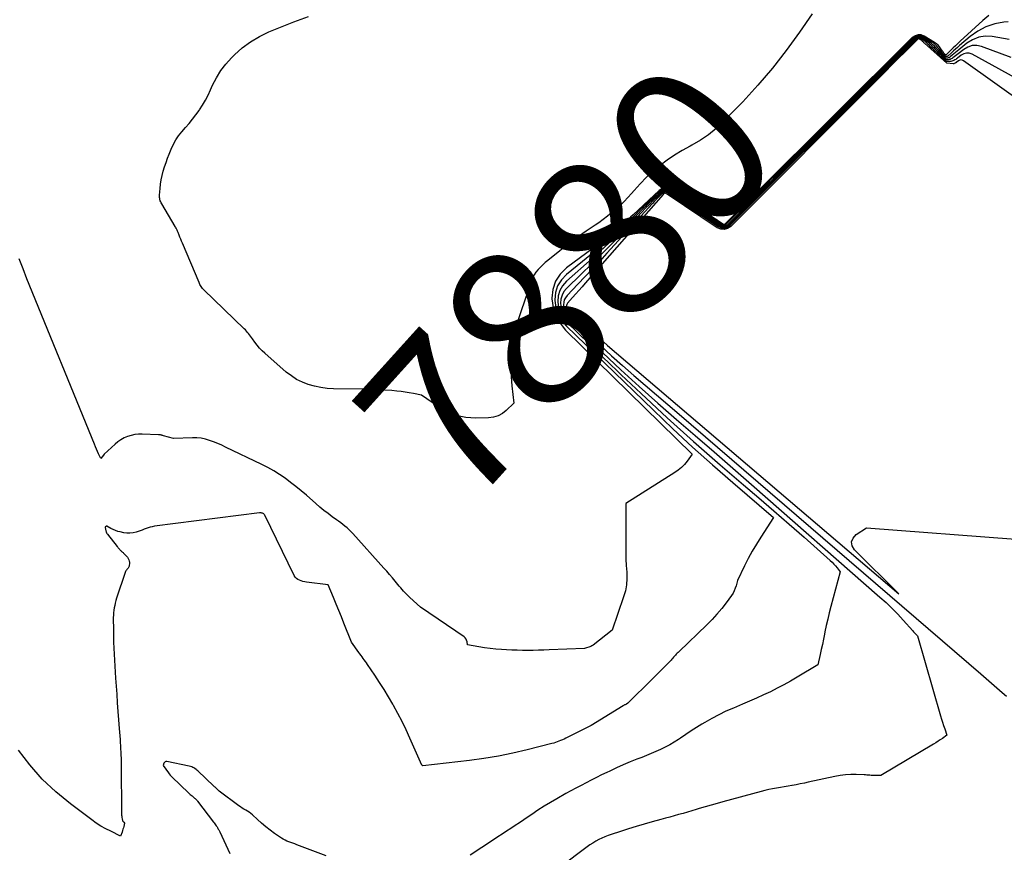
# Model space of a CAD drawing. Units: inches. Extents: x 2614833 to 2617506, y 1501899 to 1504482.
# Drawn here: x 2615258 to 2615346, y 1502081 to 1502156 of the extents above; entities that cross this region are included whole.
import ezdxf
from ezdxf.enums import TextEntityAlignment as Align

# ---------------------------------------------------------------- set-up
doc = ezdxf.new("R2010")
doc.units = ezdxf.units.IN
doc.header["$MEASUREMENT"] = 0
doc.layers.add('Tile_2735_02_SW_contour_2ft', color=110, linetype='Continuous')
doc.layers.add('Tile_2735_02_SW_contour_anno_2ft', color=70, linetype='Continuous')
doc.styles.add('Arial', font='arial.ttf')

msp = doc.modelspace()

# ---------------------------------------------------------------- linework, layer by layer
at = {"layer": 'Tile_2735_02_SW_contour_2ft'}
for points in [[(2615329.275, 1502156.55, 7886), (2615328.126, 1502154.892, 7886), (2615326.952, 1502153.257, 7886), (2615325.724, 1502151.666, 7886), (2615324.414, 1502150.141, 7886), (2615323.05, 1502148.661, 7886), (2615321.312, 1502146.872, 7886), (2615320.665, 1502146.267, 7886), (2615319.984, 1502145.705, 7886), (2615319.253, 1502145.211, 7886), (2615318.489, 1502144.762, 7886), (2615318.337, 1502144.683, 7886), (2615317.635, 1502144.289, 7886), (2615316.948, 1502143.871, 7886), (2615316.286, 1502143.416, 7886), (2615315.638, 1502142.937, 7886), (2615315.02, 1502142.422, 7886), (2615314.424, 1502141.883, 7886), (2615313.863, 1502141.309, 7886), (2615313.323, 1502140.712, 7886), (2615313.082, 1502140.427, 7886), (2615312.41, 1502139.701, 7886), (2615311.702, 1502139.017, 7886), (2615310.939, 1502138.394, 7886), (2615310.139, 1502137.813, 7886), (2615309.815, 1502137.598, 7886), (2615309.003, 1502137.043, 7886), (2615308.202, 1502136.474, 7886), (2615307.417, 1502135.883, 7886), (2615306.642, 1502135.278, 7886), (2615305.576, 1502134.422, 7886), (2615305.347, 1502134.229, 7886), (2615305.124, 1502134.029, 7886), (2615304.911, 1502133.819, 7886), (2615304.704, 1502133.602, 7886), (2615304.518, 1502133.37, 7886), (2615304.353, 1502133.126, 7886), (2615304.218, 1502132.864, 7886), (2615304.104, 1502132.589, 7886), (2615303.177, 1502129.899, 7886), (2615302.93, 1502129.104, 7886), (2615302.716, 1502128.302, 7886), (2615302.551, 1502127.488, 7886), (2615302.418, 1502126.666, 7886), (2615302.374, 1502126.324, 7886), (2615302.301, 1502125.541, 7886), (2615302.266, 1502124.758, 7886), (2615302.287, 1502123.974, 7886), (2615302.346, 1502123.189, 7886), (2615302.52, 1502121.62, 7886), (2615301.857, 1502120.973, 7886), (2615301.504, 1502120.701, 7886), (2615301.126, 1502120.488, 7886), (2615300.709, 1502120.366, 7886), (2615300.267, 1502120.304, 7886), (2615299.129, 1502120.277, 7886), (2615298.235, 1502120.342, 7886), (2615297.373, 1502120.515, 7886), (2615296.559, 1502120.849, 7886), (2615295.778, 1502121.291, 7886), (2615294.27, 1502122.35, 7886), (2615293.533, 1502122.499, 7886), (2615293.164, 1502122.567, 7886), (2615292.793, 1502122.626, 7886), (2615292.421, 1502122.672, 7886), (2615292.047, 1502122.71, 7886), (2615291.586, 1502122.749, 7886), (2615290.98, 1502122.793, 7886), (2615290.374, 1502122.829, 7886), (2615289.767, 1502122.853, 7886), (2615289.16, 1502122.869, 7886), (2615286.376, 1502122.913, 7886), (2615285.8, 1502122.948, 7886), (2615285.23, 1502123.018, 7886), (2615284.668, 1502123.138, 7886), (2615284.112, 1502123.292, 7886), (2615283.578, 1502123.503, 7886), (2615283.067, 1502123.755, 7886), (2615282.59, 1502124.066, 7886), (2615282.136, 1502124.417, 7886), (2615280.219, 1502126.097, 7886), (2615279.975, 1502126.326, 7886), (2615279.743, 1502126.566, 7886), (2615279.528, 1502126.821, 7886), (2615279.326, 1502127.087, 7886), (2615279.106, 1502127.396, 7886), (2615279.021, 1502127.514, 7886), (2615278.934, 1502127.632, 7886), (2615278.846, 1502127.748, 7886), (2615278.757, 1502127.864, 7886), (2615278.665, 1502127.977, 7886), (2615278.57, 1502128.087, 7886), (2615278.47, 1502128.193, 7886), (2615278.367, 1502128.297, 7886), (2615274.758, 1502131.776, 7886), (2615274.688, 1502131.848, 7886), (2615274.622, 1502131.922, 7886), (2615274.56, 1502132.001, 7886), (2615274.503, 1502132.083, 7886), (2615274.45, 1502132.168, 7886), (2615274.4, 1502132.255, 7886), (2615274.356, 1502132.345, 7886), (2615274.314, 1502132.436, 7886), (2615272.827, 1502135.982, 7886), (2615272.753, 1502136.161, 7886), (2615272.68, 1502136.34, 7886), (2615272.608, 1502136.52, 7886), (2615272.537, 1502136.7, 7886), (2615272.453, 1502136.918, 7886), (2615272.424, 1502136.989, 7886), (2615272.393, 1502137.059, 7886), (2615272.36, 1502137.129, 7886), (2615272.325, 1502137.197, 7886), (2615272.289, 1502137.265, 7886), (2615272.251, 1502137.332, 7886), (2615272.213, 1502137.399, 7886), (2615272.174, 1502137.466, 7886), (2615270.971, 1502139.493, 7886), (2615270.921, 1502139.584, 7886), (2615270.878, 1502139.678, 7886), (2615270.841, 1502139.774, 7886), (2615270.811, 1502139.873, 7886), (2615270.789, 1502139.974, 7886), (2615270.775, 1502140.076, 7886), (2615270.771, 1502140.178, 7886), (2615270.775, 1502140.282, 7886), (2615270.825, 1502140.869, 7886), (2615270.871, 1502141.265, 7886), (2615270.932, 1502141.658, 7886), (2615271.015, 1502142.046, 7886), (2615271.113, 1502142.432, 7886), (2615271.234, 1502142.83, 7886), (2615271.36, 1502143.214, 7886), (2615271.5, 1502143.593, 7886), (2615271.648, 1502143.969, 7886), (2615271.829, 1502144.408, 7886), (2615271.921, 1502144.617, 7886), (2615272.018, 1502144.824, 7886), (2615272.123, 1502145.027, 7886), (2615272.234, 1502145.227, 7886), (2615272.355, 1502145.421, 7886), (2615272.483, 1502145.61, 7886), (2615272.622, 1502145.79, 7886), (2615272.769, 1502145.966, 7886), (2615273.111, 1502146.35, 7886), (2615273.428, 1502146.72, 7886), (2615273.735, 1502147.096, 7886), (2615274.029, 1502147.483, 7886), (2615274.313, 1502147.878, 7886), (2615274.344, 1502147.923, 7886), (2615274.624, 1502148.353, 7886), (2615274.887, 1502148.793, 7886), (2615275.123, 1502149.247, 7886), (2615275.343, 1502149.711, 7886), (2615275.535, 1502150.15, 7886), (2615275.874, 1502150.816, 7886), (2615276.258, 1502151.451, 7886), (2615276.712, 1502152.038, 7886), (2615277.212, 1502152.593, 7886), (2615277.484, 1502152.864, 7886), (2615278.188, 1502153.484, 7886), (2615278.93, 1502154.044, 7886), (2615279.733, 1502154.513, 7886), (2615280.577, 1502154.922, 7886), (2615281.469, 1502155.292, 7886), (2615282.799, 1502155.811, 7886), (2615284.142, 1502156.292, 7886)], [(2615346.857, 1502155.819, 7882), (2615346.47, 1502155.784, 7882), (2615345.641, 1502155.63, 7882), (2615344.851, 1502155.381, 7882), (2615344.122, 1502154.99, 7882), (2615343.432, 1502154.504, 7882), (2615342.482, 1502153.69, 7882), (2615342.301, 1502153.533, 7882), (2615342.12, 1502153.375, 7882), (2615341.942, 1502153.215, 7882), (2615341.766, 1502153.053, 7882), (2615341.444, 1502152.756, 7882), (2615341.428, 1502152.744, 7882), (2615341.411, 1502152.734, 7882), (2615341.392, 1502152.728, 7882), (2615341.372, 1502152.724, 7882), (2615341.249, 1502152.711, 7882), (2615341.012, 1502152.959, 7882), (2615340.898, 1502153.084, 7882), (2615340.787, 1502153.211, 7882), (2615340.679, 1502153.341, 7882), (2615340.574, 1502153.474, 7882), (2615340.536, 1502153.523, 7882), (2615340.407, 1502153.673, 7882), (2615340.267, 1502153.813, 7882), (2615340.114, 1502153.937, 7882), (2615339.951, 1502154.05, 7882), (2615339.237, 1502154.489, 7882), (2615339.001, 1502154.572, 7882), (2615338.772, 1502154.592, 7882), (2615338.554, 1502154.52, 7882), (2615338.343, 1502154.385, 7882), (2615328.356, 1502144.438, 7882), (2615327.193, 1502143.279, 7882), (2615326.031, 1502142.12, 7882), (2615324.869, 1502140.96, 7882), (2615323.707, 1502139.8, 7882), (2615321.549, 1502137.643, 7882), (2615321.465, 1502137.589, 7882), (2615321.377, 1502137.561, 7882), (2615321.286, 1502137.572, 7882), (2615321.193, 1502137.608, 7882), (2615320.647, 1502137.975, 7882), (2615320.278, 1502138.223, 7882), (2615319.91, 1502138.472, 7882), (2615319.541, 1502138.721, 7882), (2615319.173, 1502138.97, 7882), (2615316.576, 1502140.731, 7882), (2615316.336, 1502140.826, 7882), (2615316.1, 1502140.856, 7882), (2615315.873, 1502140.789, 7882), (2615315.65, 1502140.658, 7882), (2615314.403, 1502139.487, 7882), (2615313.902, 1502139.011, 7882), (2615313.405, 1502138.53, 7882), (2615312.915, 1502138.043, 7882), (2615312.429, 1502137.552, 7882), (2615312.365, 1502137.487, 7882), (2615311.906, 1502137.034, 7882), (2615311.437, 1502136.592, 7882), (2615310.952, 1502136.166, 7882), (2615310.458, 1502135.753, 7882), (2615307.246, 1502133.162, 7882), (2615306.798, 1502132.679, 7882), (2615306.458, 1502132.147, 7882), (2615306.278, 1502131.542, 7882), (2615306.205, 1502130.888, 7882), (2615306.207, 1502130.842, 7882), (2615306.305, 1502130.2, 7882), (2615306.492, 1502129.597, 7882), (2615306.813, 1502129.054, 7882), (2615307.224, 1502128.551, 7882), (2615315.044, 1502120.987, 7882), (2615316.789, 1502119.33, 7882), (2615318.552, 1502117.693, 7882), (2615320.345, 1502116.089, 7882), (2615322.157, 1502114.505, 7882), (2615325.81, 1502111.37, 7882), (2615324.662, 1502109.603, 7882), (2615324.273, 1502108.98, 7882), (2615323.9, 1502108.349, 7882), (2615323.55, 1502107.704, 7882), (2615323.216, 1502107.05, 7882), (2615322.57, 1502105.73, 7882), (2615322.455, 1502105.258, 7882), (2615322.384, 1502105.028, 7882), (2615322.296, 1502104.805, 7882), (2615322.183, 1502104.595, 7882), (2615322.053, 1502104.393, 7882), (2615321.564, 1502103.721, 7882), (2615321.163, 1502103.2, 7882), (2615320.744, 1502102.695, 7882), (2615320.298, 1502102.213, 7882), (2615319.835, 1502101.747, 7882), (2615317.341, 1502099.365, 7882), (2615317.256, 1502099.283, 7882), (2615317.174, 1502099.199, 7882), (2615317.093, 1502099.113, 7882), (2615317.015, 1502099.026, 7882), (2615316.936, 1502098.937, 7882), (2615316.859, 1502098.849, 7882), (2615316.781, 1502098.76, 7882), (2615316.704, 1502098.671, 7882), (2615316.625, 1502098.583, 7882), (2615316.545, 1502098.495, 7882), (2615316.463, 1502098.41, 7882), (2615316.381, 1502098.325, 7882), (2615314.93, 1502096.87, 7882), (2615312.758, 1502094.726, 7882), (2615312.641, 1502094.649, 7882), (2615312.626, 1502094.641, 7882), (2615312.61, 1502094.633, 7882), (2615312.595, 1502094.625, 7882), (2615312.579, 1502094.618, 7882), (2615312.511, 1502094.586, 7882), (2615312.462, 1502094.563, 7882), (2615312.414, 1502094.538, 7882), (2615312.367, 1502094.511, 7882), (2615312.32, 1502094.483, 7882), (2615309.48, 1502092.72, 7882), (2615307.18, 1502091.581, 7882), (2615307.031, 1502091.509, 7882), (2615306.881, 1502091.44, 7882), (2615306.73, 1502091.374, 7882), (2615306.578, 1502091.31, 7882), (2615306.424, 1502091.252, 7882), (2615306.269, 1502091.197, 7882), (2615306.111, 1502091.149, 7882), (2615305.952, 1502091.105, 7882), (2615303.72, 1502090.543, 7882), (2615302.44, 1502090.247, 7882), (2615301.153, 1502089.984, 7882), (2615299.857, 1502089.773, 7882), (2615298.554, 1502089.595, 7882), (2615294.38, 1502089.11, 7882), (2615294.293, 1502089.168, 7882), (2615293.214, 1502091.583, 7882), (2615292.872, 1502092.333, 7882), (2615292.515, 1502093.075, 7882), (2615292.137, 1502093.806, 7882), (2615291.744, 1502094.529, 7882), (2615291.679, 1502094.644, 7882), (2615291.299, 1502095.3, 7882), (2615290.909, 1502095.949, 7882), (2615290.502, 1502096.589, 7882), (2615290.084, 1502097.221, 7882), (2615289.417, 1502098.205, 7882), (2615289.324, 1502098.34, 7882), (2615289.229, 1502098.474, 7882), (2615289.132, 1502098.607, 7882), (2615289.034, 1502098.739, 7882), (2615288.936, 1502098.87, 7882), (2615288.838, 1502099.002, 7882), (2615288.741, 1502099.135, 7882), (2615288.646, 1502099.268, 7882), (2615287.99, 1502100.19, 7882), (2615287.308, 1502101.887, 7882), (2615287.076, 1502102.464, 7882), (2615286.843, 1502103.04, 7882), (2615286.608, 1502103.615, 7882), (2615286.373, 1502104.19, 7882), (2615285.9, 1502105.34, 7882), (2615283.95, 1502105.584, 7882), (2615283.787, 1502105.61, 7882), (2615283.626, 1502105.645, 7882), (2615283.467, 1502105.691, 7882), (2615283.31, 1502105.744, 7882), (2615283.169, 1502105.818, 7882), (2615283.043, 1502105.91, 7882), (2615282.94, 1502106.027, 7882), (2615282.854, 1502106.162, 7882), (2615280.205, 1502111.59, 7882), (2615280.168, 1502111.646, 7882), (2615280.125, 1502111.694, 7882), (2615280.071, 1502111.731, 7882), (2615280.011, 1502111.759, 7882), (2615279.944, 1502111.776, 7882), (2615279.877, 1502111.788, 7882), (2615279.809, 1502111.79, 7882), (2615279.74, 1502111.786, 7882), (2615270.318, 1502110.584, 7882), (2615270.128, 1502110.552, 7882), (2615269.941, 1502110.511, 7882), (2615269.757, 1502110.454, 7882), (2615269.576, 1502110.388, 7882), (2615269.397, 1502110.317, 7882), (2615269.216, 1502110.248, 7882), (2615269.034, 1502110.184, 7882), (2615268.85, 1502110.122, 7882), (2615268.672, 1502110.065, 7882), (2615268.398, 1502110, 7882), (2615268.123, 1502109.964, 7882), (2615267.845, 1502109.973, 7882), (2615267.566, 1502110.01, 7882), (2615267.258, 1502110.076, 7882), (2615267.04, 1502110.133, 7882), (2615266.826, 1502110.202, 7882), (2615266.62, 1502110.289, 7882), (2615266.417, 1502110.388, 7882), (2615266.052, 1502110.585, 7882), (2615266.036, 1502110.59, 7882), (2615266.021, 1502110.591, 7882), (2615265.91, 1502110.5, 7882), (2615265.944, 1502110.292, 7882), (2615265.955, 1502110.233, 7882), (2615265.968, 1502110.175, 7882), (2615265.984, 1502110.118, 7882), (2615266.002, 1502110.061, 7882), (2615266.008, 1502110.043, 7882), (2615266.027, 1502109.996, 7882), (2615266.048, 1502109.952, 7882), (2615266.075, 1502109.909, 7882), (2615266.104, 1502109.869, 7882), (2615266.974, 1502108.776, 7882), (2615267.024, 1502108.713, 7882), (2615267.075, 1502108.651, 7882), (2615267.127, 1502108.589, 7882), (2615267.179, 1502108.528, 7882), (2615267.21, 1502108.492, 7882), (2615267.248, 1502108.45, 7882), (2615267.287, 1502108.41, 7882), (2615267.329, 1502108.372, 7882), (2615267.372, 1502108.336, 7882), (2615267.416, 1502108.3, 7882), (2615267.458, 1502108.264, 7882), (2615267.5, 1502108.226, 7882), (2615267.541, 1502108.187, 7882), (2615267.823, 1502107.908, 7882), (2615267.906, 1502107.81, 7882), (2615267.976, 1502107.704, 7882), (2615268.025, 1502107.586, 7882), (2615268.06, 1502107.462, 7882), (2615268.072, 1502107.397, 7882), (2615268.082, 1502107.301, 7882), (2615268.081, 1502107.205, 7882), (2615268.065, 1502107.11, 7882), (2615268.039, 1502107.016, 7882), (2615267.97, 1502106.83, 7882), (2615267.856, 1502106.714, 7882), (2615267.804, 1502106.653, 7882), (2615267.758, 1502106.589, 7882), (2615267.721, 1502106.518, 7882), (2615267.691, 1502106.444, 7882), (2615266.93, 1502104.132, 7882), (2615266.865, 1502103.92, 7882), (2615266.807, 1502103.707, 7882), (2615266.756, 1502103.492, 7882), (2615266.712, 1502103.274, 7882), (2615266.678, 1502103.056, 7882), (2615266.652, 1502102.837, 7882), (2615266.639, 1502102.616, 7882), (2615266.633, 1502102.395, 7882), (2615266.634, 1502101.255, 7882), (2615266.639, 1502100.719, 7882), (2615266.651, 1502100.184, 7882), (2615266.671, 1502099.648, 7882), (2615266.698, 1502099.113, 7882), (2615266.73, 1502098.578, 7882), (2615266.764, 1502098.043, 7882), (2615266.798, 1502097.508, 7882), (2615266.834, 1502096.973, 7882), (2615266.933, 1502095.526, 7882), (2615266.987, 1502094.756, 7882), (2615267.042, 1502093.986, 7882), (2615267.099, 1502093.216, 7882), (2615267.158, 1502092.446, 7882), (2615267.234, 1502091.469, 7882), (2615267.254, 1502091.188, 7882), (2615267.273, 1502090.907, 7882), (2615267.29, 1502090.626, 7882), (2615267.304, 1502090.345, 7882), (2615267.317, 1502090.064, 7882), (2615267.326, 1502089.783, 7882), (2615267.333, 1502089.502, 7882), (2615267.337, 1502089.22, 7882), (2615267.374, 1502084.792, 7882), (2615267.378, 1502084.684, 7882), (2615267.387, 1502084.577, 7882), (2615267.403, 1502084.47, 7882), (2615267.423, 1502084.364, 7882), (2615267.462, 1502084.194, 7882), (2615267.468, 1502084.174, 7882), (2615267.477, 1502084.155, 7882), (2615267.488, 1502084.138, 7882), (2615267.502, 1502084.122, 7882), (2615267.573, 1502084.053, 7882), (2615267.636, 1502083.957, 7882), (2615267.572, 1502083.677, 7882), (2615267.532, 1502083.55, 7882), (2615267.493, 1502083.424, 7882), (2615267.452, 1502083.297, 7882), (2615267.411, 1502083.171, 7882), (2615267.29, 1502082.8, 7882), (2615266.395, 1502083.232, 7882), (2615265.954, 1502083.46, 7882), (2615265.524, 1502083.705, 7882), (2615265.109, 1502083.974, 7882), (2615264.703, 1502084.26, 7882), (2615262.784, 1502085.698, 7882), (2615261.485, 1502086.772, 7882), (2615260.264, 1502087.92, 7882), (2615259.158, 1502089.18, 7882), (2615258.13, 1502090.515, 7882)], [(2615345.112, 1502156.398, 7884), (2615344.565, 1502155.942, 7884), (2615342.535, 1502154.079, 7884), (2615342.324, 1502153.882, 7884), (2615342.114, 1502153.683, 7884), (2615341.908, 1502153.481, 7884), (2615341.704, 1502153.276, 7884), (2615341.299, 1502152.864, 7884), (2615341.226, 1502152.86, 7884), (2615341.131, 1502152.967, 7884), (2615341.088, 1502153.02, 7884), (2615341.047, 1502153.074, 7884), (2615341.007, 1502153.129, 7884), (2615340.969, 1502153.185, 7884), (2615340.818, 1502153.417, 7884), (2615340.696, 1502153.58, 7884), (2615340.561, 1502153.73, 7884), (2615340.407, 1502153.861, 7884), (2615340.241, 1502153.979, 7884), (2615339.323, 1502154.544, 7884), (2615339.039, 1502154.643, 7884), (2615338.765, 1502154.667, 7884), (2615338.503, 1502154.58, 7884), (2615338.249, 1502154.419, 7884), (2615324.258, 1502140.491, 7884), (2615323.778, 1502140.012, 7884), (2615323.297, 1502139.533, 7884), (2615322.816, 1502139.054, 7884), (2615322.336, 1502138.574, 7884), (2615321.41, 1502137.648, 7884), (2615321.393, 1502137.638, 7884), (2615321.375, 1502137.632, 7884), (2615321.356, 1502137.634, 7884), (2615321.337, 1502137.641, 7884), (2615321.073, 1502137.819, 7884), (2615320.921, 1502137.921, 7884), (2615320.769, 1502138.023, 7884), (2615320.618, 1502138.126, 7884), (2615320.466, 1502138.229, 7884), (2615316.696, 1502140.792, 7884), (2615316.398, 1502140.91, 7884), (2615316.107, 1502140.948, 7884), (2615315.826, 1502140.865, 7884), (2615315.55, 1502140.702, 7884), (2615313.23, 1502138.525, 7884), (2615312.992, 1502138.3, 7884), (2615312.756, 1502138.072, 7884), (2615312.523, 1502137.841, 7884), (2615312.292, 1502137.608, 7884), (2615312.257, 1502137.573, 7884), (2615312.04, 1502137.362, 7884), (2615311.817, 1502137.158, 7884), (2615311.584, 1502136.965, 7884), (2615311.346, 1502136.779, 7884), (2615307.258, 1502133.749, 7884), (2615306.696, 1502133.184, 7884), (2615306.267, 1502132.553, 7884), (2615306.04, 1502131.825, 7884), (2615305.946, 1502131.033, 7884), (2615305.948, 1502130.978, 7884), (2615306.066, 1502130.195, 7884), (2615306.293, 1502129.458, 7884), (2615306.682, 1502128.793, 7884), (2615307.178, 1502128.176, 7884), (2615318.52, 1502117.04, 7884), (2615318.061, 1502116.427, 7884), (2615317.817, 1502116.136, 7884), (2615317.554, 1502115.864, 7884), (2615317.264, 1502115.624, 7884), (2615316.955, 1502115.403, 7884), (2615312.57, 1502112.62, 7884), (2615312.558, 1502108.781, 7884), (2615312.563, 1502108.205, 7884), (2615312.58, 1502107.63, 7884), (2615312.612, 1502107.056, 7884), (2615312.654, 1502106.482, 7884), (2615312.668, 1502105.913, 7884), (2615312.634, 1502105.35, 7884), (2615312.53, 1502104.795, 7884), (2615312.378, 1502104.247, 7884), (2615311.35, 1502101.28, 7884), (2615309.646, 1502099.94, 7884), (2615309.63, 1502099.927, 7884), (2615309.613, 1502099.916, 7884), (2615309.595, 1502099.904, 7884), (2615309.577, 1502099.894, 7884), (2615309.505, 1502099.852, 7884), (2615309.487, 1502099.842, 7884), (2615309.468, 1502099.833, 7884), (2615309.449, 1502099.825, 7884), (2615309.429, 1502099.818, 7884), (2615308.86, 1502099.62, 7884), (2615305.691, 1502099.496, 7884), (2615305.213, 1502099.48, 7884), (2615304.735, 1502099.467, 7884), (2615304.257, 1502099.46, 7884), (2615303.779, 1502099.456, 7884), (2615303.301, 1502099.459, 7884), (2615302.823, 1502099.468, 7884), (2615302.346, 1502099.486, 7884), (2615301.869, 1502099.51, 7884), (2615301.415, 1502099.536, 7884), (2615300.905, 1502099.576, 7884), (2615300.397, 1502099.628, 7884), (2615299.891, 1502099.699, 7884), (2615299.387, 1502099.783, 7884), (2615298.38, 1502099.97, 7884), (2615298.338, 1502100.238, 7884), (2615298.302, 1502100.362, 7884), (2615298.248, 1502100.476, 7884), (2615298.168, 1502100.573, 7884), (2615298.072, 1502100.659, 7884), (2615294.18, 1502103.33, 7884), (2615293.216, 1502104.202, 7884), (2615293.071, 1502104.339, 7884), (2615292.928, 1502104.478, 7884), (2615292.79, 1502104.623, 7884), (2615292.656, 1502104.77, 7884), (2615292.524, 1502104.92, 7884), (2615292.394, 1502105.072, 7884), (2615292.265, 1502105.224, 7884), (2615292.137, 1502105.378, 7884), (2615291.899, 1502105.666, 7884), (2615291.651, 1502105.963, 7884), (2615291.4, 1502106.257, 7884), (2615291.146, 1502106.548, 7884), (2615290.889, 1502106.837, 7884), (2615288.1, 1502109.93, 7884), (2615287.933, 1502110.105, 7884), (2615287.761, 1502110.275, 7884), (2615287.582, 1502110.437, 7884), (2615287.396, 1502110.592, 7884), (2615287.206, 1502110.742, 7884), (2615287.014, 1502110.89, 7884), (2615286.82, 1502111.035, 7884), (2615286.625, 1502111.178, 7884), (2615286.255, 1502111.446, 7884), (2615285.878, 1502111.727, 7884), (2615285.506, 1502112.016, 7884), (2615285.144, 1502112.314, 7884), (2615284.787, 1502112.621, 7884), (2615283.935, 1502113.374, 7884), (2615283.472, 1502113.77, 7884), (2615283.002, 1502114.156, 7884), (2615282.52, 1502114.527, 7884), (2615282.029, 1502114.889, 7884), (2615281.525, 1502115.229, 7884), (2615281.01, 1502115.552, 7884), (2615280.48, 1502115.848, 7884), (2615279.94, 1502116.127, 7884), (2615276.702, 1502117.694, 7884), (2615276.347, 1502117.858, 7884), (2615275.988, 1502118.014, 7884), (2615275.624, 1502118.157, 7884), (2615275.256, 1502118.292, 7884), (2615274.883, 1502118.399, 7884), (2615274.505, 1502118.478, 7884), (2615274.121, 1502118.516, 7884), (2615273.733, 1502118.525, 7884), (2615272.02, 1502118.47, 7884), (2615271.131, 1502118.708, 7884), (2615271.077, 1502118.722, 7884), (2615271.024, 1502118.736, 7884), (2615270.97, 1502118.749, 7884), (2615270.916, 1502118.762, 7884), (2615270.861, 1502118.773, 7884), (2615270.807, 1502118.782, 7884), (2615270.752, 1502118.788, 7884), (2615270.697, 1502118.791, 7884), (2615269.209, 1502118.848, 7884), (2615268.877, 1502118.841, 7884), (2615268.55, 1502118.808, 7884), (2615268.229, 1502118.737, 7884), (2615267.912, 1502118.64, 7884), (2615267.608, 1502118.506, 7884), (2615267.318, 1502118.35, 7884), (2615267.049, 1502118.161, 7884), (2615266.793, 1502117.95, 7884), (2615265.814, 1502117.039, 7884), (2615265.74, 1502116.952, 7884), (2615265.52, 1502116.66, 7884), (2615265.316, 1502117.082, 7884), (2615265.215, 1502117.293, 7884), (2615265.118, 1502117.506, 7884), (2615265.025, 1502117.721, 7884), (2615264.934, 1502117.937, 7884), (2615258.892, 1502132.775, 7884), (2615258.54, 1502133.67, 7884), (2615258.201, 1502134.569, 7884)], [(2615347.105, 1502152.623, 7878), (2615344.467, 1502153.609, 7878), (2615344.042, 1502153.693, 7878), (2615343.631, 1502153.692, 7878), (2615343.24, 1502153.563, 7878), (2615342.863, 1502153.349, 7878), (2615342.359, 1502152.942, 7878), (2615342.246, 1502152.853, 7878), (2615342.132, 1502152.766, 7878), (2615342.016, 1502152.681, 7878), (2615341.898, 1502152.597, 7878), (2615341.813, 1502152.538, 7878), (2615341.735, 1502152.493, 7878), (2615341.653, 1502152.457, 7878), (2615341.567, 1502152.435, 7878), (2615341.477, 1502152.423, 7878), (2615341.293, 1502152.414, 7878), (2615340.318, 1502153.348, 7878), (2615340.211, 1502153.452, 7878), (2615340.106, 1502153.558, 7878), (2615340.002, 1502153.665, 7878), (2615339.9, 1502153.774, 7878), (2615339.794, 1502153.878, 7878), (2615339.684, 1502153.977, 7878), (2615339.566, 1502154.066, 7878), (2615339.443, 1502154.149, 7878), (2615339.065, 1502154.381, 7878), (2615338.924, 1502154.431, 7878), (2615338.787, 1502154.443, 7878), (2615338.657, 1502154.399, 7878), (2615338.531, 1502154.319, 7878), (2615335.06, 1502150.858, 7878), (2615333.204, 1502149.006, 7878), (2615331.348, 1502147.153, 7878), (2615329.494, 1502145.3, 7878), (2615327.64, 1502143.445, 7878), (2615321.76, 1502137.563, 7878), (2615321.576, 1502137.447, 7878), (2615321.386, 1502137.386, 7878), (2615321.187, 1502137.409, 7878), (2615320.984, 1502137.487, 7878), (2615319.136, 1502138.723, 7878), (2615318.625, 1502139.064, 7878), (2615318.115, 1502139.407, 7878), (2615317.605, 1502139.75, 7878), (2615317.096, 1502140.094, 7878), (2615316.336, 1502140.607, 7878), (2615316.209, 1502140.657, 7878), (2615316.086, 1502140.673, 7878), (2615315.967, 1502140.638, 7878), (2615315.85, 1502140.568, 7878), (2615315.376, 1502140.123, 7878), (2615315.029, 1502139.79, 7878), (2615314.686, 1502139.454, 7878), (2615314.348, 1502139.111, 7878), (2615314.015, 1502138.765, 7878), (2615312.241, 1502136.885, 7878), (2615311.34, 1502135.945, 7878), (2615310.431, 1502135.013, 7878), (2615309.508, 1502134.094, 7878), (2615308.576, 1502133.185, 7878), (2615307.264, 1502131.923, 7878), (2615307.03, 1502131.631, 7878), (2615306.853, 1502131.316, 7878), (2615306.761, 1502130.967, 7878), (2615306.725, 1502130.595, 7878), (2615306.726, 1502130.569, 7878), (2615306.781, 1502130.208, 7878), (2615306.886, 1502129.87, 7878), (2615307.066, 1502129.565, 7878), (2615307.296, 1502129.282, 7878), (2615310.525, 1502126.152, 7878), (2615312.137, 1502124.619, 7878), (2615313.768, 1502123.107, 7878), (2615315.427, 1502121.626, 7878), (2615317.106, 1502120.166, 7878), (2615318.795, 1502118.719, 7878), (2615320.481, 1502117.266, 7878), (2615322.161, 1502115.807, 7878), (2615323.836, 1502114.343, 7878), (2615335.35, 1502104.241, 7878), (2615335.897, 1502103.743, 7878), (2615336.43, 1502103.233, 7878), (2615336.944, 1502102.702, 7878), (2615337.446, 1502102.159, 7878), (2615338.291, 1502101.208, 7878), (2615338.361, 1502101.131, 7878), (2615338.432, 1502101.056, 7878), (2615338.505, 1502100.983, 7878), (2615338.579, 1502100.912, 7878), (2615338.73, 1502100.77, 7878), (2615340.787, 1502093.599, 7878), (2615340.874, 1502093.303, 7878), (2615340.965, 1502093.009, 7878), (2615341.06, 1502092.715, 7878), (2615341.159, 1502092.423, 7878), (2615341.36, 1502091.84, 7878), (2615340.963, 1502091.568, 7878), (2615340.763, 1502091.434, 7878), (2615340.561, 1502091.302, 7878), (2615340.357, 1502091.174, 7878), (2615340.152, 1502091.049, 7878), (2615335.44, 1502088.24, 7878), (2615334.922, 1502088.229, 7878), (2615334.799, 1502088.23, 7878), (2615334.677, 1502088.233, 7878), (2615334.555, 1502088.242, 7878), (2615334.433, 1502088.254, 7878), (2615334.31, 1502088.268, 7878), (2615334.188, 1502088.279, 7878), (2615334.065, 1502088.288, 7878), (2615333.943, 1502088.294, 7878), (2615333.22, 1502088.325, 7878), (2615332.737, 1502088.327, 7878), (2615332.257, 1502088.303, 7878), (2615331.78, 1502088.242, 7878), (2615331.305, 1502088.156, 7878), (2615328.931, 1502087.63, 7878), (2615328.573, 1502087.553, 7878), (2615328.213, 1502087.478, 7878), (2615327.853, 1502087.408, 7878), (2615327.493, 1502087.341, 7878), (2615327.462, 1502087.336, 7878), (2615327.116, 1502087.274, 7878), (2615326.77, 1502087.214, 7878), (2615326.424, 1502087.157, 7878), (2615326.077, 1502087.1, 7878), (2615325.732, 1502087.039, 7878), (2615325.388, 1502086.971, 7878), (2615325.046, 1502086.892, 7878), (2615324.706, 1502086.805, 7878), (2615321.277, 1502085.871, 7878), (2615320.745, 1502085.723, 7878), (2615320.213, 1502085.574, 7878), (2615319.683, 1502085.42, 7878), (2615319.153, 1502085.264, 7878), (2615318.881, 1502085.183, 7878), (2615318.487, 1502085.066, 7878), (2615318.094, 1502084.952, 7878), (2615317.699, 1502084.839, 7878), (2615317.305, 1502084.728, 7878), (2615316.909, 1502084.618, 7878), (2615316.514, 1502084.508, 7878), (2615316.119, 1502084.399, 7878), (2615315.724, 1502084.29, 7878), (2615314.935, 1502084.072, 7878), (2615314.222, 1502083.87, 7878), (2615313.51, 1502083.663, 7878), (2615312.8, 1502083.447, 7878), (2615312.093, 1502083.225, 7878), (2615311.263, 1502082.959, 7878), (2615310.975, 1502082.858, 7878), (2615310.69, 1502082.748, 7878), (2615310.413, 1502082.623, 7878), (2615310.139, 1502082.488, 7878), (2615309.872, 1502082.339, 7878), (2615309.611, 1502082.182, 7878), (2615309.357, 1502082.013, 7878), (2615309.109, 1502081.835, 7878), (2615306.688, 1502080.014, 7878)], [(2615348.674, 1502150.14, 7876), (2615343.623, 1502152.914, 7876), (2615343.363, 1502152.999, 7876), (2615343.107, 1502153.023, 7876), (2615342.86, 1502152.956, 7876), (2615342.618, 1502152.828, 7876), (2615342.295, 1502152.572, 7876), (2615342.218, 1502152.514, 7876), (2615342.139, 1502152.458, 7876), (2615342.058, 1502152.406, 7876), (2615341.975, 1502152.356, 7876), (2615341.888, 1502152.316, 7876), (2615341.799, 1502152.286, 7876), (2615341.707, 1502152.27, 7876), (2615341.612, 1502152.263, 7876), (2615341.316, 1502152.265, 7876), (2615339.858, 1502153.615, 7876), (2615339.78, 1502153.689, 7876), (2615339.702, 1502153.764, 7876), (2615339.625, 1502153.839, 7876), (2615339.55, 1502153.915, 7876), (2615339.472, 1502153.989, 7876), (2615339.391, 1502154.059, 7876), (2615339.304, 1502154.122, 7876), (2615339.215, 1502154.182, 7876), (2615338.979, 1502154.327, 7876), (2615338.886, 1502154.36, 7876), (2615338.795, 1502154.368, 7876), (2615338.708, 1502154.339, 7876), (2615338.625, 1502154.286, 7876), (2615336.334, 1502152, 7876), (2615335.108, 1502150.777, 7876), (2615333.883, 1502149.554, 7876), (2615332.659, 1502148.329, 7876), (2615331.435, 1502147.104, 7876), (2615321.866, 1502137.524, 7876), (2615321.631, 1502137.376, 7876), (2615321.39, 1502137.298, 7876), (2615321.138, 1502137.327, 7876), (2615320.879, 1502137.426, 7876), (2615317.769, 1502139.502, 7876), (2615317.486, 1502139.691, 7876), (2615317.203, 1502139.881, 7876), (2615316.921, 1502140.07, 7876), (2615316.639, 1502140.261, 7876), (2615316.216, 1502140.545, 7876), (2615316.146, 1502140.573, 7876), (2615316.079, 1502140.581, 7876), (2615316.014, 1502140.562, 7876), (2615315.95, 1502140.524, 7876), (2615315.693, 1502140.282, 7876), (2615315.505, 1502140.101, 7876), (2615315.32, 1502139.917, 7876), (2615315.139, 1502139.728, 7876), (2615314.96, 1502139.538, 7876), (2615310.881, 1502135.067, 7876), (2615310.239, 1502134.368, 7876), (2615309.592, 1502133.673, 7876), (2615308.94, 1502132.982, 7876), (2615308.285, 1502132.295, 7876), (2615307.3, 1502131.271, 7876), (2615307.163, 1502131.088, 7876), (2615307.059, 1502130.892, 7876), (2615307.005, 1502130.677, 7876), (2615306.985, 1502130.449, 7876), (2615306.985, 1502130.433, 7876), (2615307.019, 1502130.213, 7876), (2615307.083, 1502130.007, 7876), (2615307.192, 1502129.821, 7876), (2615307.333, 1502129.649, 7876), (2615309.332, 1502127.711, 7876), (2615310.3, 1502126.79, 7876), (2615311.28, 1502125.882, 7876), (2615312.277, 1502124.994, 7876), (2615313.286, 1502124.118, 7876), (2615314.303, 1502123.25, 7876), (2615315.319, 1502122.382, 7876), (2615316.333, 1502121.513, 7876), (2615317.347, 1502120.642, 7876), (2615344.403, 1502097.36, 7876), (2615344.882, 1502096.945, 7876), (2615345.36, 1502096.528, 7876), (2615345.834, 1502096.108, 7876), (2615346.307, 1502095.687, 7876), (2615346.684, 1502095.348, 7876)], [(2615351.267, 1502146.327, 7874), (2615342.851, 1502152.333, 7874), (2615342.733, 1502152.385, 7874), (2615342.615, 1502152.406, 7874), (2615342.498, 1502152.38, 7874), (2615342.382, 1502152.322, 7874), (2615342.19, 1502152.171, 7874), (2615342.17, 1502152.157, 7874), (2615342.15, 1502152.144, 7874), (2615342.128, 1502152.133, 7874), (2615342.106, 1502152.122, 7874), (2615342.015, 1502152.085, 7874), (2615341.992, 1502152.078, 7874), (2615341.969, 1502152.072, 7874), (2615341.945, 1502152.07, 7874), (2615341.921, 1502152.07, 7874), (2615341.338, 1502152.117, 7874), (2615339.34, 1502153.915, 7874), (2615339.299, 1502153.953, 7874), (2615339.258, 1502153.991, 7874), (2615339.218, 1502154.029, 7874), (2615339.177, 1502154.068, 7874), (2615339.136, 1502154.106, 7874), (2615339.094, 1502154.141, 7874), (2615339.049, 1502154.174, 7874), (2615339.002, 1502154.205, 7874), (2615338.893, 1502154.273, 7874), (2615338.847, 1502154.289, 7874), (2615338.803, 1502154.293, 7874), (2615338.76, 1502154.279, 7874), (2615338.719, 1502154.252, 7874), (2615337.613, 1502153.148, 7874), (2615337.02, 1502152.557, 7874), (2615336.428, 1502151.964, 7874), (2615335.836, 1502151.372, 7874), (2615335.245, 1502150.78, 7874), (2615321.971, 1502137.484, 7874), (2615321.687, 1502137.305, 7874), (2615321.394, 1502137.211, 7874), (2615321.088, 1502137.245, 7874), (2615320.774, 1502137.365, 7874), (2615316.367, 1502140.301, 7874), (2615316.318, 1502140.334, 7874), (2615316.268, 1502140.367, 7874), (2615316.219, 1502140.4, 7874), (2615316.169, 1502140.433, 7874), (2615316.071, 1502140.5, 7874), (2615315.969, 1502140.405, 7874), (2615315.953, 1502140.389, 7874), (2615315.936, 1502140.372, 7874), (2615315.92, 1502140.355, 7874), (2615315.905, 1502140.338, 7874), (2615308.928, 1502132.381, 7874), (2615308.647, 1502132.062, 7874), (2615308.367, 1502131.744, 7874), (2615308.085, 1502131.426, 7874), (2615307.803, 1502131.108, 7874), (2615307.353, 1502130.602, 7874), (2615307.305, 1502130.535, 7874), (2615307.27, 1502130.463, 7874), (2615307.251, 1502130.385, 7874), (2615307.244, 1502130.302, 7874), (2615307.257, 1502130.218, 7874), (2615307.28, 1502130.144, 7874), (2615307.319, 1502130.077, 7874), (2615307.37, 1502130.015, 7874), (2615308.091, 1502129.316, 7874), (2615308.435, 1502128.989, 7874), (2615308.783, 1502128.666, 7874), (2615309.138, 1502128.351, 7874), (2615309.496, 1502128.04, 7874), (2615309.858, 1502127.732, 7874), (2615310.22, 1502127.424, 7874), (2615310.581, 1502127.116, 7874), (2615310.942, 1502126.808, 7874), (2615337.04, 1502104.53, 7874), (2615333.06, 1502108.475, 7874), (2615332.866, 1502108.843, 7874), (2615332.804, 1502109.196, 7874), (2615332.939, 1502109.528, 7874), (2615333.207, 1502109.847, 7874), (2615334.14, 1502110.44, 7874), (2615347.487, 1502109.434, 7874)], [(2615346.942, 1502154.245, 7880), (2615345.409, 1502154.506, 7880), (2615344.791, 1502154.528, 7880), (2615344.201, 1502154.45, 7880), (2615343.651, 1502154.223, 7880), (2615343.127, 1502153.896, 7880), (2615342.421, 1502153.312, 7880), (2615342.273, 1502153.19, 7880), (2615342.125, 1502153.069, 7880), (2615341.977, 1502152.948, 7880), (2615341.829, 1502152.828, 7880), (2615341.634, 1502152.67, 7880), (2615341.58, 1502152.634, 7880), (2615341.525, 1502152.605, 7880), (2615341.464, 1502152.587, 7880), (2615341.401, 1502152.575, 7880), (2615341.271, 1502152.563, 7880), (2615340.724, 1502153.11, 7880), (2615340.597, 1502153.24, 7880), (2615340.472, 1502153.371, 7880), (2615340.35, 1502153.506, 7880), (2615340.23, 1502153.642, 7880), (2615340.106, 1502153.773, 7880), (2615339.975, 1502153.895, 7880), (2615339.833, 1502154.005, 7880), (2615339.684, 1502154.107, 7880), (2615339.151, 1502154.435, 7880), (2615338.963, 1502154.501, 7880), (2615338.78, 1502154.517, 7880), (2615338.606, 1502154.459, 7880), (2615338.437, 1502154.352, 7880), (2615332.39, 1502148.325, 7880), (2615330.556, 1502146.496, 7880), (2615328.722, 1502144.667, 7880), (2615327.708, 1502143.654, 7880)], [(2615327.708, 1502143.654, 7880), (2615326.89, 1502142.836, 7880), (2615326.53, 1502142.477, 7880)], [(2615326.53, 1502142.477, 7880), (2615325.058, 1502141.005, 7880), (2615321.655, 1502137.603, 7880), (2615321.52, 1502137.518, 7880), (2615321.381, 1502137.474, 7880), (2615321.237, 1502137.49, 7880), (2615321.088, 1502137.547, 7880), (2615320.207, 1502138.138, 7880), (2615319.614, 1502138.536, 7880), (2615319.021, 1502138.935, 7880), (2615318.429, 1502139.335, 7880), (2615317.837, 1502139.735, 7880), (2615316.456, 1502140.669, 7880), (2615316.273, 1502140.742, 7880), (2615316.093, 1502140.765, 7880), (2615315.92, 1502140.714, 7880), (2615315.75, 1502140.613, 7880), (2615315.059, 1502139.963, 7880), (2615314.551, 1502139.48, 7880), (2615314.048, 1502138.992, 7880), (2615313.552, 1502138.497, 7880), (2615313.061, 1502137.998, 7880), (2615312.478, 1502137.398, 7880), (2615311.762, 1502136.678, 7880), (2615311.036, 1502135.968, 7880), (2615310.295, 1502135.275, 7880), (2615309.543, 1502134.593, 7880), (2615307.245, 1502132.555, 7880), (2615306.908, 1502132.162, 7880), (2615306.653, 1502131.735, 7880), (2615306.519, 1502131.255, 7880), (2615306.465, 1502130.741, 7880), (2615306.466, 1502130.706, 7880), (2615306.543, 1502130.204, 7880), (2615306.689, 1502129.734, 7880), (2615306.939, 1502129.31, 7880), (2615307.259, 1502128.916, 7880), (2615311.326, 1502124.974, 7880)], [(2615311.326, 1502124.974, 7880), (2615311.632, 1502124.678, 7880), (2615312.169, 1502124.166, 7880)], [(2615312.169, 1502124.166, 7880), (2615313.935, 1502122.486, 7880), (2615316.264, 1502120.323, 7880), (2615318.634, 1502118.203, 7880), (2615321.029, 1502116.112, 7880), (2615323.134, 1502114.309, 7880), (2615324.494, 1502113.138, 7880), (2615325.85, 1502111.963, 7880), (2615327.201, 1502110.782, 7880), (2615328.547, 1502109.597, 7880), (2615330.9, 1502107.515, 7880), (2615331.063, 1502107.363, 7880), (2615331.219, 1502107.204, 7880), (2615331.367, 1502107.037, 7880), (2615331.507, 1502106.864, 7880), (2615331.78, 1502106.51, 7880), (2615330.951, 1502103.399, 7880), (2615330.807, 1502102.836, 7880), (2615330.67, 1502102.272, 7880), (2615330.544, 1502101.704, 7880), (2615330.425, 1502101.136, 7880), (2615330.382, 1502100.918, 7880), (2615330.289, 1502100.457, 7880), (2615330.193, 1502099.997, 7880), (2615330.095, 1502099.537, 7880), (2615329.994, 1502099.078, 7880), (2615329.79, 1502098.16, 7880), (2615327.924, 1502097.044, 7880), (2615327.335, 1502096.702, 7880), (2615326.74, 1502096.37, 7880), (2615326.137, 1502096.055, 7880), (2615325.528, 1502095.75, 7880), (2615324.913, 1502095.459, 7880), (2615324.294, 1502095.174, 7880), (2615323.67, 1502094.901, 7880), (2615323.043, 1502094.635, 7880), (2615322.209, 1502094.29, 7880), (2615321.55, 1502094, 7880), (2615320.901, 1502093.69, 7880), (2615320.267, 1502093.351, 7880), (2615319.642, 1502092.993, 7880), (2615319.384, 1502092.837, 7880), (2615318.899, 1502092.538, 7880), (2615318.417, 1502092.232, 7880), (2615317.942, 1502091.917, 7880), (2615317.471, 1502091.595, 7880), (2615317.291, 1502091.47, 7880), (2615316.907, 1502091.217, 7880), (2615316.514, 1502090.98, 7880), (2615316.108, 1502090.765, 7880), (2615315.694, 1502090.565, 7880), (2615315.272, 1502090.379, 7880), (2615314.848, 1502090.199, 7880), (2615314.421, 1502090.026, 7880), (2615313.992, 1502089.859, 7880), (2615313.568, 1502089.697, 7880), (2615312.951, 1502089.453, 7880), (2615312.338, 1502089.197, 7880), (2615311.732, 1502088.924, 7880), (2615311.131, 1502088.641, 7880), (2615310.865, 1502088.511, 7880), (2615310.401, 1502088.283, 7880), (2615309.938, 1502088.054, 7880), (2615309.476, 1502087.822, 7880), (2615309.015, 1502087.589, 7880), (2615308.556, 1502087.352, 7880), (2615308.099, 1502087.11, 7880), (2615307.646, 1502086.862, 7880), (2615307.195, 1502086.609, 7880), (2615306.402, 1502086.158, 7880), (2615305.828, 1502085.823, 7880), (2615305.26, 1502085.478, 7880), (2615304.699, 1502085.12, 7880), (2615304.145, 1502084.753, 7880), (2615303.815, 1502084.529, 7880), (2615303.429, 1502084.269, 7880), (2615303.042, 1502084.008, 7880), (2615302.654, 1502083.75, 7880), (2615302.265, 1502083.492, 7880), (2615301.876, 1502083.236, 7880), (2615301.487, 1502082.98, 7880), (2615301.097, 1502082.724, 7880), (2615300.707, 1502082.468, 7880), (2615298.612, 1502081.097, 7880)], [(2615285.724, 1502081.041, 7880), (2615283.083, 1502082.035, 7880), (2615282.906, 1502082.1, 7880), (2615282.729, 1502082.164, 7880), (2615282.551, 1502082.226, 7880), (2615282.373, 1502082.286, 7880), (2615282.197, 1502082.352, 7880), (2615282.027, 1502082.428, 7880), (2615281.864, 1502082.518, 7880), (2615281.705, 1502082.618, 7880), (2615281.081, 1502083.047, 7880), (2615280.681, 1502083.336, 7880), (2615280.291, 1502083.636, 7880), (2615279.915, 1502083.954, 7880), (2615279.548, 1502084.284, 7880), (2615279.098, 1502084.709, 7880), (2615278.96, 1502084.829, 7880), (2615278.816, 1502084.942, 7880), (2615278.663, 1502085.043, 7880), (2615278.504, 1502085.136, 7880), (2615278.344, 1502085.227, 7880), (2615278.187, 1502085.322, 7880), (2615278.033, 1502085.424, 7880), (2615277.883, 1502085.531, 7880), (2615276.118, 1502086.847, 7880), (2615276.053, 1502086.898, 7880), (2615275.989, 1502086.95, 7880), (2615275.927, 1502087.005, 7880), (2615275.867, 1502087.062, 7880), (2615275.808, 1502087.12, 7880), (2615275.749, 1502087.178, 7880), (2615275.689, 1502087.235, 7880), (2615275.629, 1502087.293, 7880), (2615274.216, 1502088.645, 7880), (2615274.132, 1502088.719, 7880), (2615274.045, 1502088.79, 7880), (2615273.953, 1502088.855, 7880), (2615273.858, 1502088.915, 7880), (2615273.758, 1502088.966, 7880), (2615273.656, 1502089.011, 7880), (2615273.55, 1502089.046, 7880), (2615273.441, 1502089.074, 7880), (2615271.44, 1502089.49, 7880), (2615271.351, 1502089.487, 7880), (2615271.275, 1502089.464, 7880), (2615271.215, 1502089.41, 7880), (2615271.168, 1502089.336, 7880), (2615271.1, 1502089.14, 7880), (2615271.571, 1502088.482, 7880), (2615271.651, 1502088.376, 7880), (2615271.734, 1502088.273, 7880), (2615271.824, 1502088.175, 7880), (2615271.917, 1502088.081, 7880), (2615273.371, 1502086.673, 7880), (2615273.448, 1502086.602, 7880), (2615273.527, 1502086.532, 7880), (2615273.609, 1502086.465, 7880), (2615273.692, 1502086.401, 7880), (2615273.733, 1502086.37, 7880), (2615273.796, 1502086.322, 7880), (2615273.858, 1502086.272, 7880), (2615273.918, 1502086.219, 7880), (2615273.977, 1502086.166, 7880), (2615274.033, 1502086.109, 7880), (2615274.088, 1502086.052, 7880), (2615274.139, 1502085.991, 7880), (2615274.189, 1502085.929, 7880), (2615275.614, 1502084.065, 7880), (2615275.675, 1502083.983, 7880), (2615275.737, 1502083.9, 7880), (2615275.797, 1502083.816, 7880), (2615275.856, 1502083.733, 7880), (2615275.891, 1502083.681, 7880), (2615275.931, 1502083.622, 7880), (2615275.97, 1502083.561, 7880), (2615276.007, 1502083.5, 7880), (2615276.043, 1502083.437, 7880), (2615276.077, 1502083.374, 7880), (2615276.11, 1502083.31, 7880), (2615276.142, 1502083.246, 7880), (2615276.172, 1502083.181, 7880), (2615277.068, 1502081.242, 7880)]]:
    msp.add_polyline3d(points, dxfattribs=at)

# ---------------------------------------------------------------- texts
at = {"layer": 'Tile_2735_02_SW_contour_anno_2ft', "color": 18, "style": 'Arial'}
msp.add_text('7880', height=14.4, rotation=47.91849, dxfattribs=at).set_placement((2615307.319, 1502132.474), align=Align.MIDDLE_CENTER)

doc.saveas('drawing.dxf')
